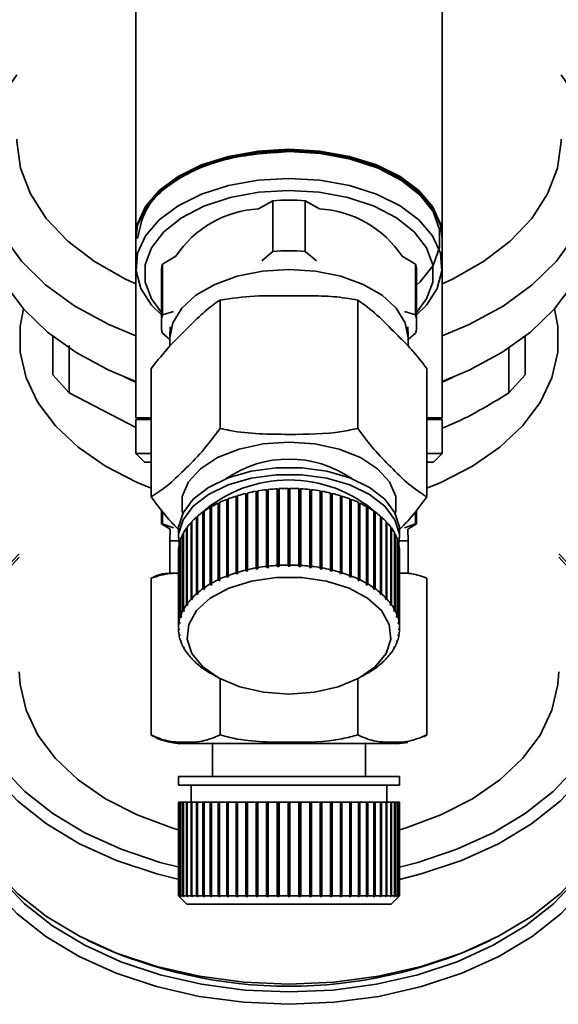
# Paper-space layout 'Blatt1' of a CAD drawing. Units: millimetres. Extents: x 0 to 5940, y 0 to 4200.
# Drawn here: x 1747 to 1778, y 752 to 810 of the extents above; entities that cross this region are included whole.
import ezdxf

# ---------------------------------------------------------------- set-up
doc = ezdxf.new("R2010")
doc.units = ezdxf.units.MM
doc.header["$LTSCALE"] = 10

psp = doc.layouts.new('Blatt1')

# ---------------------------------------------------------------- linework, layer by layer
at = {"color": 7, "linetype": 'Continuous', "lineweight": 35}
for p, q in [((1753.544, 817.514), (1753.544, 796.887)), ((1771.544, 796.887), (1771.544, 817.514)), ((1761.594, 799.024), (1760.756, 798.544)), ((1761.594, 796.048), (1761.594, 799.024)), ((1763.495, 799.024), (1763.495, 796.048)), ((1764.333, 798.544), (1763.495, 799.024)), ((1753.544, 796.805), (1753.544, 795.167)), ((1771.544, 795.167), (1771.544, 796.805)), ((1760.938, 795.494), (1761.594, 796.048)), ((1763.495, 796.048), (1764.151, 795.494)), ((1755.901, 795.76), (1755.105, 795.303)), ((1769.984, 795.303), (1769.187, 795.76)), ((1753.544, 795.167), (1753.544, 786.267)), ((1755.105, 792.326), (1755.105, 795.303)), ((1769.984, 792.326), (1769.984, 795.303)), ((1771.544, 786.267), (1771.544, 795.167)), ((1755.044, 794.757), (1755.044, 791.781)), ((1770.044, 791.781), (1770.044, 794.757)), ((1758.494, 793.191), (1758.494, 785.651)), ((1766.594, 793.191), (1766.594, 785.651)), ((1755.105, 792.326), (1755.76, 792.524)), ((1769.329, 792.524), (1769.984, 792.326)), ((1755.564, 791.609), (1755.546, 791.039)), ((1769.543, 791.039), (1769.525, 791.609)), ((1748.662, 791.064), (1748.662, 788.8)), ((1755.544, 790.864), (1755.105, 791.235)), ((1755.544, 790.966), (1755.544, 790.487)), ((1769.984, 791.235), (1769.544, 790.864)), ((1769.544, 790.482), (1769.544, 790.966)), ((1776.427, 788.8), (1776.427, 791.064)), ((1749.618, 787.73), (1749.628, 790.52)), ((1775.462, 790.371), (1775.471, 787.73)), ((1754.444, 789.168), (1754.444, 781.627)), ((1770.644, 789.168), (1770.644, 781.627)), ((1748.662, 788.8), (1749.618, 787.73)), ((1775.471, 787.73), (1776.427, 788.8)), ((1753.544, 785.702), (1749.618, 787.73)), ((1753.544, 786.267), (1754.444, 786.267)), ((1753.544, 786.167), (1753.544, 784.167)), ((1754.444, 786.167), (1753.544, 786.167)), ((1770.644, 786.267), (1771.544, 786.267)), ((1771.544, 786.167), (1770.644, 786.167)), ((1771.444, 786.167), (1771.544, 786.267)), ((1771.544, 784.167), (1771.544, 786.167)), ((1753.544, 784.167), (1754.044, 783.667)), ((1753.544, 784.167), (1754.444, 784.167)), ((1770.644, 784.167), (1771.544, 784.167)), ((1771.044, 783.667), (1771.544, 784.167)), ((1754.044, 783.667), (1754.444, 783.667)), ((1770.644, 783.667), (1771.044, 783.667)), ((1761.325, 782.06), (1761.325, 777.555)), ((1761.858, 777.6), (1761.858, 782.105)), ((1761.858, 782.105), (1761.862, 782.077)), ((1761.862, 782.077), (1761.957, 782.082)), ((1761.862, 782.077), (1761.862, 777.531)), ((1761.957, 782.111), (1761.957, 777.605)), ((1762.494, 777.621), (1762.494, 782.126)), ((1762.494, 782.097), (1762.594, 782.097)), ((1762.594, 782.126), (1762.594, 777.621)), ((1763.132, 777.605), (1763.132, 782.111)), ((1763.132, 782.082), (1763.226, 782.077)), ((1763.226, 782.077), (1763.231, 782.105)), ((1763.226, 782.077), (1763.226, 777.531)), ((1763.231, 782.105), (1763.231, 777.6)), ((1763.763, 777.555), (1763.763, 782.06)), ((1758.892, 776.976), (1758.892, 781.482)), ((1758.892, 781.482), (1758.919, 781.458)), ((1758.919, 781.458), (1758.975, 781.479)), ((1758.975, 781.514), (1758.975, 777.008)), ((1759.436, 777.167), (1759.436, 781.672)), ((1759.436, 781.672), (1759.46, 781.647)), ((1759.46, 781.647), (1759.524, 781.667)), ((1759.46, 781.647), (1759.46, 777.101)), ((1759.524, 781.699), (1759.524, 777.194)), ((1760.011, 777.326), (1760.011, 781.831)), ((1760.011, 781.831), (1760.03, 781.805)), ((1760.03, 781.805), (1760.103, 781.822)), ((1760.03, 781.805), (1760.03, 777.259)), ((1760.103, 781.853), (1760.103, 777.348)), ((1760.61, 777.452), (1760.61, 781.957)), ((1760.61, 781.957), (1760.624, 781.93)), ((1760.624, 781.93), (1760.705, 781.944)), ((1760.624, 781.93), (1760.624, 777.384)), ((1760.705, 781.974), (1760.705, 777.468)), ((1761.227, 777.543), (1761.227, 782.049)), ((1761.227, 782.049), (1761.237, 782.021)), ((1761.237, 782.021), (1761.325, 782.031)), ((1761.237, 782.021), (1761.237, 777.475)), ((1763.763, 782.031), (1763.852, 782.021)), ((1763.852, 782.021), (1763.861, 782.049)), ((1763.852, 782.021), (1763.852, 777.475)), ((1763.861, 782.049), (1763.861, 777.543)), ((1764.383, 777.468), (1764.383, 781.974)), ((1764.383, 781.944), (1764.465, 781.93)), ((1764.465, 781.93), (1764.479, 781.957)), ((1764.465, 781.93), (1764.465, 777.384)), ((1764.479, 781.957), (1764.479, 777.452)), ((1764.986, 777.348), (1764.986, 781.853)), ((1764.986, 781.822), (1765.059, 781.805)), ((1765.059, 781.805), (1765.078, 781.831)), ((1765.059, 781.805), (1765.059, 777.259)), ((1765.078, 781.831), (1765.078, 777.326)), ((1765.564, 777.194), (1765.564, 781.699)), ((1765.564, 781.667), (1765.629, 781.647)), ((1765.629, 781.647), (1765.652, 781.672)), ((1765.629, 781.647), (1765.629, 777.101)), ((1765.652, 781.672), (1765.652, 777.167)), ((1766.114, 777.008), (1766.114, 781.514)), ((1766.114, 781.479), (1766.169, 781.458)), ((1766.169, 781.458), (1766.197, 781.482)), ((1766.197, 781.482), (1766.197, 776.976)), ((1757.913, 776.508), (1757.913, 781.014)), ((1757.913, 781.014), (1757.948, 780.994)), ((1757.948, 780.994), (1757.984, 781.014)), ((1757.948, 780.994), (1757.948, 776.447)), ((1757.984, 781.054), (1757.984, 776.549)), ((1758.382, 776.756), (1758.382, 781.262)), ((1758.382, 781.262), (1758.414, 781.239)), ((1758.414, 781.239), (1758.46, 781.261)), ((1758.414, 781.239), (1758.414, 776.693)), ((1758.46, 781.298), (1758.46, 776.793)), ((1758.919, 781.458), (1758.919, 776.912)), ((1766.169, 781.458), (1766.169, 776.912)), ((1766.629, 776.793), (1766.629, 781.298)), ((1766.629, 781.261), (1766.675, 781.239)), ((1766.675, 781.239), (1766.706, 781.262)), ((1766.675, 781.239), (1766.675, 776.693)), ((1766.706, 781.262), (1766.706, 776.756)), ((1767.105, 776.549), (1767.105, 781.054)), ((1767.105, 781.014), (1767.141, 780.994)), ((1767.141, 780.994), (1767.176, 781.014)), ((1767.141, 780.994), (1767.141, 776.447)), ((1767.176, 781.014), (1767.176, 776.508)), ((1755.044, 780.863), (1755.044, 780.033)), ((1755.105, 780.033), (1755.105, 780.785)), ((1757.112, 775.94), (1757.112, 780.445)), ((1757.112, 780.445), (1757.154, 780.429)), ((1757.154, 780.429), (1757.168, 780.441)), ((1757.154, 780.429), (1757.154, 775.883)), ((1757.168, 780.493), (1757.168, 775.988)), ((1757.488, 776.235), (1757.488, 780.741)), ((1757.488, 780.741), (1757.527, 780.723)), ((1757.527, 780.723), (1757.552, 780.74)), ((1757.527, 780.723), (1757.527, 776.177)), ((1757.552, 780.785), (1757.552, 776.28)), ((1767.537, 776.28), (1767.537, 780.785)), ((1767.537, 780.74), (1767.562, 780.723)), ((1767.562, 780.723), (1767.601, 780.741)), ((1767.562, 780.723), (1767.562, 776.177)), ((1767.601, 780.741), (1767.601, 776.235)), ((1767.921, 775.988), (1767.921, 780.493)), ((1767.921, 780.441), (1767.935, 780.429)), ((1767.935, 780.429), (1767.977, 780.445)), ((1767.935, 780.429), (1767.935, 775.883)), ((1767.977, 780.445), (1767.977, 775.94)), ((1769.984, 780.033), (1769.984, 780.774)), ((1770.044, 780.033), (1770.044, 780.852)), ((1755.044, 780.033), (1755.563, 779.734)), ((1755.044, 780.033), (1755.105, 780.033)), ((1755.105, 780.033), (1755.76, 779.816)), ((1756.52, 775.293), (1756.52, 779.798)), ((1756.52, 779.798), (1756.558, 779.789)), ((1756.558, 779.851), (1756.558, 775.346)), ((1756.788, 775.625), (1756.788, 780.13)), ((1756.788, 780.13), (1756.832, 780.116)), ((1756.832, 780.116), (1756.836, 780.12)), ((1756.832, 780.116), (1756.832, 775.57)), ((1756.836, 780.181), (1756.836, 775.675)), ((1768.253, 775.675), (1768.253, 780.181)), ((1768.253, 780.12), (1768.256, 780.116)), ((1768.256, 780.116), (1768.3, 780.13)), ((1768.256, 780.116), (1768.256, 775.57)), ((1768.3, 780.13), (1768.3, 775.625)), ((1768.53, 775.346), (1768.53, 779.851)), ((1768.53, 779.789), (1768.569, 779.798)), ((1768.569, 779.798), (1768.569, 775.293)), ((1769.329, 779.816), (1769.984, 780.033)), ((1769.526, 779.734), (1770.044, 780.033)), ((1769.984, 780.033), (1770.044, 780.033)), ((1755.563, 779.734), (1755.544, 779.038)), ((1756.044, 779.627), (1756.044, 779.217)), ((1756.31, 774.947), (1756.31, 779.453)), ((1756.31, 779.453), (1756.339, 779.448)), ((1756.339, 779.507), (1756.339, 775.002)), ((1768.75, 775.002), (1768.75, 779.507)), ((1768.75, 779.448), (1768.779, 779.453)), ((1768.779, 779.453), (1768.779, 774.947)), ((1769.044, 779.217), (1769.044, 779.627)), ((1769.544, 779.038), (1769.526, 779.734)), ((1755.544, 779.038), (1755.544, 777.138)), ((1755.544, 779.038), (1756.052, 779.038)), ((1756.071, 774.229), (1756.071, 778.735)), ((1756.071, 778.735), (1756.081, 778.734)), ((1756.081, 778.792), (1756.081, 774.286)), ((1756.16, 774.592), (1756.16, 779.097)), ((1756.16, 779.097), (1756.179, 779.095)), ((1756.179, 779.153), (1756.179, 774.648)), ((1768.91, 774.648), (1768.91, 779.153)), ((1768.91, 779.095), (1768.929, 779.097)), ((1768.929, 779.097), (1768.929, 774.592)), ((1769.008, 774.286), (1769.008, 778.792)), ((1769.008, 778.734), (1769.018, 778.735)), ((1769.018, 778.735), (1769.018, 774.229)), ((1769.037, 779.038), (1769.544, 779.038)), ((1769.544, 777.138), (1769.544, 779.038)), ((1756.045, 778.427), (1756.045, 773.921)), ((1769.044, 773.921), (1769.044, 778.427)), ((1760.624, 777.384), (1760.61, 777.452)), ((1760.705, 777.468), (1760.72, 777.4)), ((1761.237, 777.475), (1761.227, 777.543)), ((1761.335, 777.486), (1761.237, 777.475)), ((1761.325, 777.555), (1761.335, 777.486)), ((1761.862, 777.531), (1761.858, 777.6)), ((1761.962, 777.536), (1761.862, 777.531)), ((1761.957, 777.605), (1761.962, 777.536)), ((1762.494, 777.551), (1762.494, 777.621)), ((1762.594, 777.621), (1762.594, 777.551)), ((1763.127, 777.536), (1763.132, 777.605)), ((1763.226, 777.531), (1763.127, 777.536)), ((1763.231, 777.6), (1763.226, 777.531)), ((1763.754, 777.486), (1763.763, 777.555)), ((1763.852, 777.475), (1763.754, 777.486)), ((1763.861, 777.543), (1763.852, 777.475)), ((1764.369, 777.4), (1764.383, 777.468)), ((1764.479, 777.452), (1764.465, 777.384)), ((1755.544, 777.138), (1756.081, 777.138)), ((1758.919, 776.912), (1758.892, 776.976)), ((1759.003, 776.944), (1758.919, 776.912)), ((1758.975, 777.008), (1759.003, 776.944)), ((1759.46, 777.101), (1759.436, 777.167)), ((1759.548, 777.128), (1759.46, 777.101)), ((1759.524, 777.194), (1759.548, 777.128)), ((1760.03, 777.259), (1760.011, 777.326)), ((1760.122, 777.281), (1760.03, 777.259)), ((1760.103, 777.348), (1760.122, 777.281)), ((1760.72, 777.4), (1760.624, 777.384)), ((1764.465, 777.384), (1764.369, 777.4)), ((1764.966, 777.281), (1764.986, 777.348)), ((1765.059, 777.259), (1764.966, 777.281)), ((1765.078, 777.326), (1765.059, 777.259)), ((1765.541, 777.128), (1765.564, 777.194)), ((1765.629, 777.101), (1765.541, 777.128)), ((1765.652, 777.167), (1765.629, 777.101)), ((1766.086, 776.944), (1766.114, 777.008)), ((1766.169, 776.912), (1766.086, 776.944)), ((1766.197, 776.976), (1766.169, 776.912)), ((1769.008, 777.138), (1769.544, 777.138)), ((1754.444, 776.844), (1754.444, 767.638)), ((1757.552, 776.28), (1757.59, 776.221)), ((1757.948, 776.447), (1757.913, 776.508)), ((1758.019, 776.488), (1757.948, 776.447)), ((1757.984, 776.549), (1758.019, 776.488)), ((1758.414, 776.693), (1758.382, 776.756)), ((1758.491, 776.73), (1758.414, 776.693)), ((1758.46, 776.793), (1758.491, 776.73)), ((1766.598, 776.73), (1766.629, 776.793)), ((1766.675, 776.693), (1766.598, 776.73)), ((1766.706, 776.756), (1766.675, 776.693)), ((1767.07, 776.488), (1767.105, 776.549)), ((1767.141, 776.447), (1767.07, 776.488)), ((1767.176, 776.508), (1767.141, 776.447)), ((1767.499, 776.221), (1767.537, 776.28)), ((1770.644, 776.844), (1770.644, 767.638)), ((1757.154, 775.883), (1757.112, 775.94)), ((1757.209, 775.931), (1757.154, 775.883)), ((1757.168, 775.988), (1757.209, 775.931)), ((1757.527, 776.177), (1757.488, 776.235)), ((1757.59, 776.221), (1757.527, 776.177)), ((1767.562, 776.177), (1767.499, 776.221)), ((1767.601, 776.235), (1767.562, 776.177)), ((1767.88, 775.931), (1767.921, 775.988)), ((1767.935, 775.883), (1767.88, 775.931)), ((1767.977, 775.94), (1767.935, 775.883)), ((1756.566, 775.241), (1756.52, 775.293)), ((1756.558, 775.346), (1756.604, 775.294)), ((1756.566, 775.337), (1756.566, 775.241)), ((1756.604, 775.294), (1756.566, 775.241)), ((1756.832, 775.57), (1756.788, 775.625)), ((1756.88, 775.621), (1756.832, 775.57)), ((1756.836, 775.675), (1756.88, 775.621)), ((1768.209, 775.621), (1768.253, 775.675)), ((1768.256, 775.57), (1768.209, 775.621)), ((1768.3, 775.625), (1768.256, 775.57)), ((1768.484, 775.294), (1768.53, 775.346)), ((1768.523, 775.241), (1768.484, 775.294)), ((1768.523, 775.337), (1768.523, 775.241)), ((1768.569, 775.293), (1768.523, 775.241)), ((1756.209, 774.545), (1756.16, 774.592)), ((1756.179, 774.648), (1756.228, 774.602)), ((1756.209, 774.62), (1756.209, 774.545)), ((1756.228, 774.602), (1756.209, 774.545)), ((1756.358, 774.898), (1756.31, 774.947)), ((1756.339, 775.002), (1756.387, 774.953)), ((1756.358, 774.983), (1756.358, 774.898)), ((1756.387, 774.953), (1756.358, 774.898)), ((1768.702, 774.953), (1768.75, 775.002)), ((1768.731, 774.898), (1768.702, 774.953)), ((1768.731, 774.983), (1768.731, 774.898)), ((1768.779, 774.947), (1768.731, 774.898)), ((1768.861, 774.602), (1768.91, 774.648)), ((1768.88, 774.545), (1768.861, 774.602)), ((1768.88, 774.62), (1768.88, 774.545)), ((1768.929, 774.592), (1768.88, 774.545)), ((1756.121, 774.186), (1756.071, 774.229)), ((1756.081, 774.286), (1756.13, 774.243)), ((1756.121, 774.251), (1756.121, 774.186)), ((1756.13, 774.243), (1756.121, 774.186)), ((1768.958, 774.243), (1769.008, 774.286)), ((1768.968, 774.186), (1768.958, 774.243)), ((1768.968, 774.251), (1768.968, 774.186)), ((1769.018, 774.229), (1768.968, 774.186)), ((1756.045, 773.921), (1756.094, 773.88)), ((1756.094, 773.823), (1756.045, 773.864)), ((1756.071, 773.556), (1756.121, 773.518)), ((1756.081, 773.499), (1756.081, 773.548)), ((1756.13, 773.461), (1756.081, 773.499)), ((1756.121, 773.518), (1756.13, 773.461)), ((1768.958, 773.461), (1768.968, 773.518)), ((1769.008, 773.499), (1768.958, 773.461)), ((1768.968, 773.518), (1769.018, 773.556)), ((1768.994, 773.88), (1769.044, 773.921)), ((1769.044, 773.864), (1768.994, 773.823)), ((1769.008, 773.548), (1769.008, 773.499)), ((1769.044, 773.921), (1769.044, 773.864)), ((1756.16, 773.193), (1756.209, 773.158)), ((1756.179, 773.137), (1756.179, 773.179)), ((1756.228, 773.102), (1756.179, 773.137)), ((1756.209, 773.158), (1756.228, 773.102)), ((1756.31, 772.838), (1756.358, 772.805)), ((1756.339, 772.783), (1756.339, 772.818)), ((1756.358, 772.805), (1756.387, 772.75)), ((1768.702, 772.75), (1768.731, 772.805)), ((1768.731, 772.805), (1768.779, 772.838)), ((1768.75, 772.818), (1768.75, 772.783)), ((1768.861, 773.102), (1768.88, 773.158)), ((1768.91, 773.137), (1768.861, 773.102)), ((1768.88, 773.158), (1768.929, 773.193)), ((1768.91, 773.179), (1768.91, 773.137)), ((1756.387, 772.75), (1756.339, 772.783)), ((1756.52, 772.492), (1756.566, 772.462)), ((1756.558, 772.439), (1756.558, 772.467)), ((1756.604, 772.409), (1756.558, 772.439)), ((1756.566, 772.462), (1756.604, 772.409)), ((1768.484, 772.409), (1768.523, 772.462)), ((1768.53, 772.439), (1768.484, 772.409)), ((1768.523, 772.462), (1768.569, 772.492)), ((1768.53, 772.467), (1768.53, 772.439)), ((1768.75, 772.783), (1768.702, 772.75)), ((1756.788, 772.16), (1756.832, 772.133)), ((1756.832, 772.133), (1756.88, 772.082)), ((1756.836, 772.11), (1756.836, 772.13)), ((1756.88, 772.082), (1756.836, 772.11)), ((1757.112, 771.845), (1757.154, 771.82)), ((1757.154, 771.82), (1757.209, 771.772)), ((1757.168, 771.797), (1757.168, 771.808)), ((1757.209, 771.772), (1757.168, 771.797)), ((1767.88, 771.772), (1767.935, 771.82)), ((1767.921, 771.797), (1767.88, 771.772)), ((1767.921, 771.808), (1767.921, 771.797)), ((1767.935, 771.82), (1767.977, 771.845)), ((1768.209, 772.082), (1768.256, 772.133)), ((1768.253, 772.11), (1768.209, 772.082)), ((1768.253, 772.13), (1768.253, 772.11)), ((1768.256, 772.133), (1768.3, 772.16)), ((1757.488, 771.55), (1757.527, 771.527)), ((1757.527, 771.527), (1757.59, 771.483)), ((1757.552, 771.505), (1757.552, 771.509)), ((1757.59, 771.483), (1757.552, 771.505)), ((1757.904, 771.282), (1758.261, 771.073)), ((1766.828, 771.073), (1767.185, 771.282)), ((1767.499, 771.483), (1767.562, 771.527)), ((1767.537, 771.505), (1767.499, 771.483)), ((1767.537, 771.509), (1767.537, 771.505)), ((1767.562, 771.527), (1767.601, 771.55)), ((1758.494, 770.944), (1758.494, 767.638)), ((1766.594, 770.944), (1766.594, 767.638)), ((1770.443, 767.525), (1770.639, 767.635)), ((1756.222, 767.138), (1762.544, 767.138)), ((1758.044, 767.138), (1758.044, 765.196)), ((1762.544, 767.138), (1768.867, 767.138)), ((1767.044, 765.196), (1767.044, 767.138)), ((1756.044, 765.196), (1756.044, 764.696)), ((1756.044, 765.196), (1762.544, 765.196)), ((1762.544, 765.196), (1769.044, 765.196)), ((1769.044, 764.696), (1769.044, 765.196)), ((1756.044, 764.696), (1762.544, 764.696)), ((1756.794, 764.696), (1756.794, 763.696)), ((1762.544, 764.696), (1769.044, 764.696)), ((1768.294, 763.696), (1768.294, 764.696)), ((1756.045, 763.696), (1756.045, 758.196)), ((1756.045, 763.696), (1756.071, 763.696)), ((1756.071, 758.196), (1756.071, 763.696)), ((1756.071, 763.696), (1756.081, 763.696)), ((1756.081, 763.696), (1756.081, 758.196)), ((1756.081, 763.696), (1756.16, 763.696)), ((1756.16, 758.196), (1756.16, 763.696)), ((1756.16, 763.696), (1756.179, 763.696)), ((1756.179, 763.696), (1756.179, 758.196)), ((1756.179, 763.696), (1756.31, 763.696)), ((1756.31, 758.196), (1756.31, 763.696)), ((1756.31, 763.696), (1756.339, 763.696)), ((1756.339, 763.696), (1756.339, 758.196)), ((1756.339, 763.696), (1756.52, 763.696)), ((1756.52, 758.196), (1756.52, 763.696)), ((1756.52, 763.696), (1756.558, 763.696)), ((1756.558, 763.696), (1756.558, 758.196)), ((1756.558, 763.696), (1756.788, 763.696)), ((1756.788, 758.196), (1756.788, 763.696)), ((1756.788, 763.696), (1756.832, 763.696)), ((1756.832, 763.696), (1756.832, 758.146)), ((1756.832, 763.696), (1756.836, 763.696)), ((1756.836, 763.696), (1756.836, 758.196)), ((1756.836, 763.696), (1757.112, 763.696)), ((1757.112, 758.196), (1757.112, 763.696)), ((1757.112, 763.696), (1757.154, 763.696)), ((1757.154, 763.696), (1757.154, 758.146)), ((1757.154, 763.696), (1757.168, 763.696)), ((1757.168, 763.696), (1757.168, 758.196)), ((1757.168, 763.696), (1757.488, 763.696)), ((1757.488, 758.196), (1757.488, 763.696)), ((1757.488, 763.696), (1757.527, 763.696)), ((1757.527, 763.696), (1757.527, 758.146)), ((1757.527, 763.696), (1757.552, 763.696)), ((1757.552, 763.696), (1757.552, 758.196)), ((1757.552, 763.696), (1757.913, 763.696)), ((1757.913, 758.196), (1757.913, 763.696)), ((1757.913, 763.696), (1757.948, 763.696)), ((1757.948, 763.696), (1757.948, 758.146)), ((1757.948, 763.696), (1757.984, 763.696)), ((1757.984, 763.696), (1757.984, 758.196)), ((1757.984, 763.696), (1758.382, 763.696)), ((1758.382, 758.196), (1758.382, 763.696)), ((1758.382, 763.696), (1758.414, 763.696)), ((1758.414, 763.696), (1758.414, 758.146)), ((1758.414, 763.696), (1758.46, 763.696)), ((1758.46, 763.696), (1758.46, 758.196)), ((1758.46, 763.696), (1758.892, 763.696)), ((1758.892, 758.196), (1758.892, 763.696)), ((1758.892, 763.696), (1758.919, 763.696)), ((1758.919, 763.696), (1758.919, 758.146)), ((1758.919, 763.696), (1758.975, 763.696)), ((1758.975, 763.696), (1758.975, 758.196)), ((1758.975, 763.696), (1759.436, 763.696)), ((1759.436, 758.196), (1759.436, 763.696)), ((1759.436, 763.696), (1759.46, 763.696)), ((1759.46, 763.696), (1759.46, 758.146)), ((1759.46, 763.696), (1759.524, 763.696)), ((1759.524, 763.696), (1759.524, 758.196)), ((1759.524, 763.696), (1760.011, 763.696)), ((1760.011, 758.196), (1760.011, 763.696)), ((1760.011, 763.696), (1760.03, 763.696)), ((1760.03, 763.696), (1760.03, 758.146)), ((1760.03, 763.696), (1760.103, 763.696)), ((1760.103, 763.696), (1760.103, 758.196)), ((1760.103, 763.696), (1760.61, 763.696)), ((1760.61, 758.196), (1760.61, 763.696)), ((1760.61, 763.696), (1760.624, 763.696)), ((1760.624, 763.696), (1760.624, 758.146)), ((1760.624, 763.696), (1760.705, 763.696)), ((1760.705, 763.696), (1760.705, 758.196)), ((1760.705, 763.696), (1761.227, 763.696)), ((1761.227, 758.196), (1761.227, 763.696)), ((1761.227, 763.696), (1761.237, 763.696)), ((1761.237, 763.696), (1761.237, 758.146)), ((1761.237, 763.696), (1761.325, 763.696)), ((1761.325, 763.696), (1761.325, 758.196)), ((1761.325, 763.696), (1761.858, 763.696)), ((1761.858, 758.196), (1761.858, 763.696)), ((1761.858, 763.696), (1761.862, 763.696)), ((1761.862, 763.696), (1761.862, 758.146)), ((1761.862, 763.696), (1761.957, 763.696)), ((1761.957, 763.696), (1761.957, 758.196)), ((1761.957, 763.696), (1762.494, 763.696)), ((1762.494, 758.196), (1762.494, 763.696)), ((1762.494, 763.696), (1762.594, 763.696)), ((1762.594, 763.696), (1762.594, 758.196)), ((1762.594, 763.696), (1763.132, 763.696)), ((1763.132, 758.196), (1763.132, 763.696)), ((1763.132, 763.696), (1763.226, 763.696)), ((1763.226, 763.696), (1763.226, 758.146)), ((1763.226, 763.696), (1763.231, 763.696)), ((1763.231, 763.696), (1763.231, 758.196)), ((1763.231, 763.696), (1763.763, 763.696)), ((1763.763, 758.196), (1763.763, 763.696)), ((1763.763, 763.696), (1763.852, 763.696)), ((1763.852, 763.696), (1763.852, 758.146)), ((1763.852, 763.696), (1763.861, 763.696)), ((1763.861, 763.696), (1763.861, 758.196)), ((1763.861, 763.696), (1764.383, 763.696)), ((1764.383, 758.196), (1764.383, 763.696)), ((1764.383, 763.696), (1764.465, 763.696)), ((1764.465, 763.696), (1764.465, 758.146)), ((1764.465, 763.696), (1764.479, 763.696)), ((1764.479, 763.696), (1764.479, 758.196)), ((1764.479, 763.696), (1764.986, 763.696)), ((1764.986, 758.196), (1764.986, 763.696)), ((1764.986, 763.696), (1765.059, 763.696)), ((1765.059, 763.696), (1765.059, 758.146)), ((1765.059, 763.696), (1765.078, 763.696)), ((1765.078, 763.696), (1765.078, 758.196)), ((1765.078, 763.696), (1765.564, 763.696)), ((1765.564, 758.196), (1765.564, 763.696)), ((1765.564, 763.696), (1765.629, 763.696)), ((1765.629, 763.696), (1765.629, 758.146)), ((1765.629, 763.696), (1765.652, 763.696)), ((1765.652, 763.696), (1765.652, 758.196)), ((1765.652, 763.696), (1766.114, 763.696)), ((1766.114, 758.196), (1766.114, 763.696)), ((1766.114, 763.696), (1766.169, 763.696)), ((1766.169, 763.696), (1766.169, 758.146)), ((1766.169, 763.696), (1766.197, 763.696)), ((1766.197, 763.696), (1766.197, 758.196)), ((1766.197, 763.696), (1766.629, 763.696)), ((1766.629, 758.196), (1766.629, 763.696)), ((1766.629, 763.696), (1766.675, 763.696)), ((1766.675, 763.696), (1766.675, 758.146)), ((1766.675, 763.696), (1766.706, 763.696)), ((1766.706, 763.696), (1766.706, 758.196)), ((1766.706, 763.696), (1767.105, 763.696)), ((1767.105, 758.196), (1767.105, 763.696)), ((1767.105, 763.696), (1767.141, 763.696)), ((1767.141, 763.696), (1767.141, 758.146)), ((1767.141, 763.696), (1767.176, 763.696)), ((1767.176, 763.696), (1767.176, 758.196)), ((1767.176, 763.696), (1767.537, 763.696)), ((1767.537, 758.196), (1767.537, 763.696)), ((1767.537, 763.696), (1767.562, 763.696)), ((1767.562, 763.696), (1767.562, 758.146)), ((1767.562, 763.696), (1767.601, 763.696)), ((1767.601, 763.696), (1767.601, 758.196)), ((1767.601, 763.696), (1767.921, 763.696)), ((1767.921, 758.196), (1767.921, 763.696)), ((1767.921, 763.696), (1767.935, 763.696)), ((1767.935, 763.696), (1767.935, 758.146)), ((1767.935, 763.696), (1767.977, 763.696)), ((1767.977, 763.696), (1767.977, 758.196)), ((1767.977, 763.696), (1768.253, 763.696)), ((1768.253, 758.196), (1768.253, 763.696)), ((1768.253, 763.696), (1768.256, 763.696)), ((1768.256, 763.696), (1768.256, 758.146)), ((1768.256, 763.696), (1768.3, 763.696)), ((1768.3, 763.696), (1768.3, 758.196)), ((1768.3, 763.696), (1768.53, 763.696)), ((1768.53, 758.196), (1768.53, 763.696)), ((1768.53, 763.696), (1768.569, 763.696)), ((1768.569, 763.696), (1768.569, 758.196)), ((1768.569, 763.696), (1768.75, 763.696)), ((1768.75, 758.196), (1768.75, 763.696)), ((1768.75, 763.696), (1768.779, 763.696)), ((1768.779, 763.696), (1768.779, 758.196)), ((1768.779, 763.696), (1768.91, 763.696)), ((1768.91, 758.196), (1768.91, 763.696)), ((1768.91, 763.696), (1768.929, 763.696)), ((1768.929, 763.696), (1768.929, 758.196)), ((1768.929, 763.696), (1769.008, 763.696)), ((1769.008, 758.196), (1769.008, 763.696)), ((1769.008, 763.696), (1769.018, 763.696)), ((1769.018, 763.696), (1769.018, 758.196)), ((1769.018, 763.696), (1769.044, 763.696)), ((1769.044, 758.196), (1769.044, 763.696)), ((1756.045, 758.196), (1756.094, 758.146)), ((1756.045, 758.196), (1756.071, 758.196)), ((1756.121, 758.146), (1756.071, 758.196)), ((1756.081, 758.196), (1756.13, 758.146)), ((1756.081, 758.196), (1756.16, 758.196)), ((1756.094, 758.146), (1756.544, 757.696)), ((1756.121, 758.156), (1756.121, 758.146)), ((1756.13, 758.146), (1756.121, 758.146)), ((1756.209, 758.146), (1756.16, 758.196)), ((1756.179, 758.196), (1756.228, 758.146)), ((1756.179, 758.196), (1756.31, 758.196)), ((1756.209, 758.166), (1756.209, 758.146)), ((1756.228, 758.146), (1756.209, 758.146)), ((1756.358, 758.146), (1756.31, 758.196)), ((1756.339, 758.196), (1756.387, 758.146)), ((1756.339, 758.196), (1756.52, 758.196)), ((1756.358, 758.176), (1756.358, 758.146)), ((1756.387, 758.146), (1756.358, 758.146)), ((1756.566, 758.146), (1756.52, 758.196)), ((1756.558, 758.196), (1756.604, 758.146)), ((1756.558, 758.196), (1756.788, 758.196)), ((1756.566, 758.187), (1756.566, 758.146)), ((1756.604, 758.146), (1756.566, 758.146)), ((1756.832, 758.146), (1756.788, 758.196)), ((1756.88, 758.146), (1756.832, 758.146)), ((1756.836, 758.196), (1756.88, 758.146)), ((1756.836, 758.196), (1757.112, 758.196)), ((1757.154, 758.146), (1757.112, 758.196)), ((1757.209, 758.146), (1757.154, 758.146)), ((1757.168, 758.196), (1757.209, 758.146)), ((1757.168, 758.196), (1757.488, 758.196)), ((1757.527, 758.146), (1757.488, 758.196)), ((1757.59, 758.146), (1757.527, 758.146)), ((1757.552, 758.196), (1757.59, 758.146)), ((1757.552, 758.196), (1757.913, 758.196)), ((1757.948, 758.146), (1757.913, 758.196)), ((1758.019, 758.146), (1757.948, 758.146)), ((1757.984, 758.196), (1758.019, 758.146)), ((1757.984, 758.196), (1758.382, 758.196)), ((1758.414, 758.146), (1758.382, 758.196)), ((1758.491, 758.146), (1758.414, 758.146)), ((1758.46, 758.196), (1758.491, 758.146)), ((1758.46, 758.196), (1758.892, 758.196)), ((1758.919, 758.146), (1758.892, 758.196)), ((1759.003, 758.146), (1758.919, 758.146)), ((1758.975, 758.196), (1759.003, 758.146)), ((1758.975, 758.196), (1759.436, 758.196)), ((1759.46, 758.146), (1759.436, 758.196)), ((1759.548, 758.146), (1759.46, 758.146)), ((1759.524, 758.196), (1759.548, 758.146)), ((1759.524, 758.196), (1760.011, 758.196)), ((1760.03, 758.146), (1760.011, 758.196)), ((1760.122, 758.146), (1760.03, 758.146)), ((1760.103, 758.196), (1760.122, 758.146)), ((1760.103, 758.196), (1760.61, 758.196)), ((1760.624, 758.146), (1760.61, 758.196)), ((1760.72, 758.146), (1760.624, 758.146)), ((1760.705, 758.196), (1760.72, 758.146)), ((1760.705, 758.196), (1761.227, 758.196)), ((1761.237, 758.146), (1761.227, 758.196)), ((1761.335, 758.146), (1761.237, 758.146)), ((1761.325, 758.196), (1761.335, 758.146)), ((1761.325, 758.196), (1761.858, 758.196)), ((1761.862, 758.146), (1761.858, 758.196)), ((1761.962, 758.146), (1761.862, 758.146)), ((1761.957, 758.196), (1762.494, 758.196)), ((1761.957, 758.196), (1761.962, 758.146)), ((1762.494, 758.146), (1762.494, 758.196)), ((1762.594, 758.196), (1763.132, 758.196)), ((1762.594, 758.196), (1762.594, 758.146)), ((1763.127, 758.146), (1763.132, 758.196)), ((1763.226, 758.146), (1763.127, 758.146)), ((1763.231, 758.196), (1763.226, 758.146)), ((1763.231, 758.196), (1763.763, 758.196)), ((1763.754, 758.146), (1763.763, 758.196)), ((1763.852, 758.146), (1763.754, 758.146)), ((1763.861, 758.196), (1763.852, 758.146)), ((1763.861, 758.196), (1764.383, 758.196)), ((1764.369, 758.146), (1764.383, 758.196)), ((1764.465, 758.146), (1764.369, 758.146)), ((1764.479, 758.196), (1764.465, 758.146)), ((1764.479, 758.196), (1764.986, 758.196)), ((1764.966, 758.146), (1764.986, 758.196)), ((1765.059, 758.146), (1764.966, 758.146)), ((1765.078, 758.196), (1765.059, 758.146)), ((1765.078, 758.196), (1765.564, 758.196)), ((1765.541, 758.146), (1765.564, 758.196)), ((1765.629, 758.146), (1765.541, 758.146)), ((1765.652, 758.196), (1765.629, 758.146)), ((1765.652, 758.196), (1766.114, 758.196)), ((1766.086, 758.146), (1766.114, 758.196)), ((1766.169, 758.146), (1766.086, 758.146)), ((1766.197, 758.196), (1766.169, 758.146)), ((1766.197, 758.196), (1766.629, 758.196)), ((1766.598, 758.146), (1766.629, 758.196)), ((1766.675, 758.146), (1766.598, 758.146)), ((1766.706, 758.196), (1766.675, 758.146)), ((1766.706, 758.196), (1767.105, 758.196)), ((1767.07, 758.146), (1767.105, 758.196)), ((1767.141, 758.146), (1767.07, 758.146)), ((1767.176, 758.196), (1767.141, 758.146)), ((1767.176, 758.196), (1767.537, 758.196)), ((1767.499, 758.146), (1767.537, 758.196)), ((1767.562, 758.146), (1767.499, 758.146)), ((1767.601, 758.196), (1767.562, 758.146)), ((1767.601, 758.196), (1767.921, 758.196)), ((1767.88, 758.146), (1767.921, 758.196)), ((1767.935, 758.146), (1767.88, 758.146)), ((1767.977, 758.196), (1767.935, 758.146)), ((1767.977, 758.196), (1768.253, 758.196)), ((1768.209, 758.146), (1768.253, 758.196)), ((1768.256, 758.146), (1768.209, 758.146)), ((1768.3, 758.196), (1768.256, 758.146)), ((1768.3, 758.196), (1768.53, 758.196)), ((1768.484, 758.146), (1768.53, 758.196)), ((1768.523, 758.146), (1768.484, 758.146)), ((1768.569, 758.196), (1768.523, 758.146)), ((1768.523, 758.187), (1768.523, 758.146)), ((1768.544, 757.696), (1768.994, 758.146)), ((1768.569, 758.196), (1768.75, 758.196)), ((1768.702, 758.146), (1768.75, 758.196)), ((1768.731, 758.146), (1768.702, 758.146)), ((1768.779, 758.196), (1768.731, 758.146)), ((1768.731, 758.176), (1768.731, 758.146)), ((1768.779, 758.196), (1768.91, 758.196)), ((1768.861, 758.146), (1768.91, 758.196)), ((1768.88, 758.146), (1768.861, 758.146)), ((1768.929, 758.196), (1768.88, 758.146)), ((1768.88, 758.166), (1768.88, 758.146)), ((1768.929, 758.196), (1769.008, 758.196)), ((1768.958, 758.146), (1769.008, 758.196)), ((1768.968, 758.146), (1768.958, 758.146)), ((1769.018, 758.196), (1768.968, 758.146)), ((1768.968, 758.156), (1768.968, 758.146)), ((1768.994, 758.146), (1769.044, 758.196)), ((1769.018, 758.196), (1769.044, 758.196)), ((1756.544, 757.696), (1762.544, 757.696)), ((1762.544, 757.696), (1768.544, 757.696)), ((1750.682, 755.587), (1750.969, 755.445)), ((1774.119, 755.445), (1774.407, 755.587))]:
    psp.add_line(p, q, dxfattribs=at)
at = {"color": 7, "linetype": 'Continuous', "lineweight": 35, "flags": 128}
for points in [[(1746.544, 806.411), (1745.692, 805.176), (1744.957, 803.573), (1744.588, 801.919), (1744.594, 800.249), (1744.975, 798.596), (1745.721, 796.996), (1746.818, 795.481), (1748.243, 794.084), (1749.967, 792.833), (1751.952, 791.755), (1753.544, 791.09)], [(1771.544, 791.09), (1773.136, 791.755), (1775.122, 792.833), (1776.845, 794.084), (1778.27, 795.481), (1779.368, 796.996), (1780.114, 798.596), (1780.494, 800.249), (1780.5, 801.919), (1780.132, 803.573), (1779.397, 805.176), (1778.544, 806.411)], [(1746.544, 802.642), (1746.546, 802.503), (1746.764, 800.945), (1747.346, 799.427), (1748.28, 797.983), (1749.544, 796.647), (1751.108, 795.45), (1752.937, 794.418), (1753.544, 794.139)], [(1771.544, 794.139), (1772.152, 794.418), (1773.981, 795.45), (1775.545, 796.647), (1776.809, 797.983), (1777.742, 799.427), (1778.325, 800.945), (1778.543, 802.503), (1778.544, 802.642)], [(1762.544, 801.967), (1760.733, 801.862), (1758.995, 801.549), (1757.403, 801.042), (1756.021, 800.362), (1754.907, 799.536), (1754.105, 798.598), (1753.648, 797.587), (1753.544, 796.805)], [(1753.547, 796.768), (1753.648, 797.669), (1754.105, 798.68), (1754.907, 799.618), (1756.021, 800.444), (1757.403, 801.124), (1758.995, 801.631), (1760.733, 801.944), (1762.544, 802.049)], [(1762.544, 802.049), (1764.356, 801.944), (1766.094, 801.631), (1767.686, 801.124), (1769.068, 800.444), (1770.182, 799.618), (1770.984, 798.68), (1771.441, 797.669), (1771.544, 796.887)], [(1771.544, 796.805), (1771.441, 797.587), (1770.984, 798.598), (1770.182, 799.536), (1769.068, 800.362), (1767.686, 801.042), (1766.094, 801.549), (1764.356, 801.862), (1762.544, 801.967)], [(1762.544, 801.91), (1764.395, 801.799), (1766.164, 801.469), (1767.776, 800.935), (1769.158, 800.221), (1770.252, 799.358), (1771.009, 798.383), (1771.396, 797.339), (1771.396, 796.272), (1771.009, 795.228), (1770.252, 794.253), (1770.044, 794.057)], [(1755.044, 792.313), (1754.464, 792.894), (1753.832, 793.873), (1753.556, 794.905), (1753.648, 795.949), (1754.105, 796.96), (1754.907, 797.898), (1756.021, 798.724), (1757.403, 799.404), (1758.995, 799.911), (1760.733, 800.223), (1762.544, 800.329)], [(1762.544, 800.329), (1764.356, 800.223), (1766.094, 799.911), (1767.686, 799.404), (1769.068, 798.724), (1770.182, 797.898), (1770.984, 796.96), (1771.441, 795.949), (1771.533, 794.905), (1771.257, 793.873), (1770.625, 792.894), (1770.044, 792.313)], [(1755.044, 792.463), (1754.46, 793.251), (1754.091, 794.248), (1754.091, 795.267), (1754.46, 796.264), (1755.183, 797.195), (1756.228, 798.02), (1757.548, 798.702), (1759.087, 799.211), (1760.777, 799.526), (1762.544, 799.633), (1764.312, 799.526), (1766.002, 799.211), (1767.541, 798.702), (1768.861, 798.02), (1769.906, 797.195), (1770.628, 796.264), (1770.998, 795.267), (1770.998, 794.248), (1770.628, 793.251), (1770.044, 792.463)], [(1744.544, 798.429), (1744.643, 797.22), (1745.079, 795.63), (1745.855, 794.095), (1746.956, 792.644), (1748.36, 791.306), (1750.041, 790.106), (1751.964, 789.069), (1753.544, 788.409)], [(1771.544, 788.409), (1773.125, 789.069), (1775.048, 790.106), (1776.729, 791.306), (1778.133, 792.644), (1779.234, 794.095), (1780.01, 795.63), (1780.446, 797.22), (1780.544, 798.429)], [(1755.544, 790.966), (1755.72, 791.859), (1756.238, 792.708), (1757.072, 793.469), (1758.18, 794.105), (1759.507, 794.583), (1760.987, 794.88), (1762.544, 794.981), (1764.102, 794.88), (1765.582, 794.583), (1766.909, 794.105), (1768.017, 793.469), (1768.851, 792.708), (1769.369, 791.859), (1769.544, 790.966), (1769.544, 790.966)], [(1754.444, 782.134), (1753.616, 782.473), (1751.764, 783.423), (1750.152, 784.539), (1748.818, 785.797), (1747.79, 787.169), (1747.092, 788.624), (1746.739, 790.13), (1746.739, 791.653), (1746.937, 792.666)], [(1778.152, 792.666), (1778.35, 791.653), (1778.35, 790.13), (1777.997, 788.624), (1777.299, 787.169), (1776.271, 785.797), (1774.936, 784.539), (1773.325, 783.423), (1771.473, 782.473), (1770.644, 782.134)], [(1752.888, 788.665), (1753.531, 788.368), (1753.544, 788.362)], [(1771.544, 788.362), (1771.558, 788.368), (1772.2, 788.665)], [(1756.298, 780.658), (1756.268, 780.781), (1756.268, 781.655), (1756.633, 782.504), (1757.341, 783.278), (1758.352, 783.932), (1759.606, 784.429), (1761.031, 784.739), (1762.544, 784.844), (1764.057, 784.739), (1765.483, 784.429), (1766.737, 783.932), (1767.748, 783.278), (1768.456, 782.504), (1768.821, 781.655), (1768.821, 780.781), (1768.791, 780.658)], [(1756.044, 779.627), (1756.055, 779.843), (1756.317, 780.696), (1756.915, 781.491), (1757.816, 782.185), (1758.973, 782.741), (1760.321, 783.13), (1761.79, 783.33), (1763.299, 783.33), (1764.768, 783.13), (1766.116, 782.741), (1767.272, 782.185), (1768.174, 781.491), (1768.771, 780.696), (1769.033, 779.843), (1769.044, 779.627)], [(1756.084, 778.807), (1756.055, 779.434), (1756.317, 780.286), (1756.915, 781.081), (1757.816, 781.775), (1758.973, 782.332), (1760.321, 782.72), (1761.79, 782.92), (1763.299, 782.92), (1764.768, 782.72), (1766.116, 782.332), (1767.272, 781.775), (1768.174, 781.081), (1768.771, 780.286), (1769.033, 779.434), (1769.005, 778.807)], [(1746.694, 778.275), (1746.613, 778.202), (1745.231, 776.741), (1744.17, 775.172), (1743.452, 773.524), (1743.09, 771.829), (1743.09, 770.119), (1743.452, 768.424), (1744.17, 766.777), (1745.231, 765.207), (1746.613, 763.746), (1748.293, 762.419), (1750.238, 761.251), (1752.412, 760.264), (1754.776, 759.477), (1756.081, 759.148)], [(1746.694, 778.092), (1745.675, 776.976), (1744.641, 775.447), (1743.942, 773.842), (1743.589, 772.19), (1743.589, 770.524), (1743.942, 768.872), (1744.641, 767.267), (1745.675, 765.738), (1747.022, 764.314), (1748.659, 763.021), (1750.554, 761.883), (1752.672, 760.922), (1754.975, 760.155), (1756.081, 759.873)], [(1769.044, 759.156), (1770.313, 759.477), (1772.676, 760.264), (1774.851, 761.251), (1776.796, 762.419), (1778.475, 763.746), (1779.858, 765.207), (1780.918, 766.777), (1781.637, 768.424), (1781.999, 770.119), (1781.999, 771.829), (1781.637, 773.524), (1780.918, 775.172), (1779.858, 776.741), (1778.475, 778.202), (1778.394, 778.275)], [(1769.044, 759.881), (1770.114, 760.155), (1772.416, 760.922), (1774.535, 761.883), (1776.43, 763.021), (1778.067, 764.314), (1779.414, 765.738), (1780.447, 767.267), (1781.147, 768.872), (1781.5, 770.524), (1781.5, 772.19), (1781.147, 773.842), (1780.447, 775.447), (1779.414, 776.976), (1778.394, 778.092)], [(1762.544, 770.041), (1761.052, 770.15), (1759.654, 770.467), (1758.437, 770.974), (1757.478, 771.639), (1756.838, 772.419), (1756.556, 773.267), (1756.651, 774.128), (1757.115, 774.948), (1757.921, 775.677), (1759.018, 776.267), (1760.336, 776.683), (1761.792, 776.897), (1763.296, 776.897), (1764.753, 776.683), (1766.071, 776.267), (1767.167, 775.677), (1767.973, 774.948), (1768.438, 774.128), (1768.533, 773.267), (1768.251, 772.419), (1767.61, 771.639), (1766.652, 770.974), (1765.435, 770.467), (1764.037, 770.15), (1762.544, 770.041)], [(1769.731, 777.13), (1769.688, 777.134), (1769.544, 777.138)], [(1770.641, 776.846), (1770.514, 776.913), (1770.491, 776.924)], [(1746.694, 771.357), (1746.739, 770.596), (1747.092, 769.09), (1747.79, 767.635), (1748.818, 766.263), (1750.152, 765.005), (1751.764, 763.889), (1753.616, 762.939), (1755.667, 762.178), (1756.081, 762.055)], [(1769.044, 762.065), (1769.421, 762.178), (1771.473, 762.939), (1773.325, 763.889), (1774.936, 765.005), (1776.271, 766.263), (1777.299, 767.635), (1777.997, 769.09), (1778.35, 770.596), (1778.394, 771.357)], [(1743.044, 765.535), (1743.09, 764.68), (1743.452, 762.985), (1744.17, 761.338), (1745.231, 759.768), (1746.613, 758.307), (1748.293, 756.98), (1750.238, 755.812), (1752.412, 754.826), (1754.776, 754.038), (1757.283, 753.466), (1759.889, 753.118), (1762.544, 753.001)], [(1762.544, 753.001), (1765.2, 753.118), (1767.805, 753.466), (1770.313, 754.038), (1772.676, 754.826), (1774.851, 755.812), (1776.796, 756.98), (1778.475, 758.307), (1779.858, 759.768), (1780.918, 761.338), (1781.637, 762.985), (1781.999, 764.68), (1782.044, 765.535)], [(1743.049, 765.274), (1743.045, 765.236), (1743.045, 763.522), (1743.408, 761.823), (1744.127, 760.172), (1745.19, 758.599), (1746.576, 757.134), (1748.26, 755.804), (1750.21, 754.633), (1752.389, 753.644), (1754.757, 752.855), (1757.271, 752.281), (1759.883, 751.932), (1762.544, 751.815)], [(1762.544, 751.815), (1765.206, 751.932), (1767.818, 752.281), (1770.331, 752.855), (1772.7, 753.644), (1774.879, 754.633), (1776.829, 755.804), (1778.512, 757.134), (1779.898, 758.599), (1780.961, 760.172), (1781.681, 761.823), (1782.044, 763.522), (1782.044, 765.236), (1782.04, 765.274)], [(1744.871, 760.238), (1745.651, 759.142), (1747, 757.716), (1748.639, 756.421), (1750.537, 755.282), (1752.658, 754.319), (1754.964, 753.551), (1757.411, 752.992), (1759.954, 752.653), (1762.544, 752.539)], [(1762.544, 752.539), (1765.135, 752.653), (1767.678, 752.992), (1770.125, 753.551), (1772.431, 754.319), (1774.552, 755.282), (1776.45, 756.421), (1778.089, 757.716), (1779.438, 759.142), (1780.218, 760.238)]]:
    psp.add_lwpolyline(points, dxfattribs=at)
at = {"color": 7, "linetype": 'Continuous', "lineweight": 35}
for centre, radius, start, end in [((1762.544, 786.025), 13.035, 85.81669, 94.18331), ((1761.086, 792.345), 6.208, 93.04494, 146.63019), ((1764.003, 792.345), 6.208, 33.36981, 86.95506), ((1762.544, 783.048), 13.035, 85.81669, 94.18331), ((1757.548, 794.756), 2.504, 167.37701, 179.95929), ((1767.541, 794.756), 2.504, 0.04071, 12.62299), ((1757.536, 791.781), 2.491, 167.35338, 192.64662), ((1767.553, 791.781), 2.491, 347.35338, 12.64662), ((1762.544, 777.356), 6.49, 55.36596, 124.63404), ((1762.544, 774.827), 7.793, 48.37375, 131.62625), ((1762.531, 771.042), 11.084, 93.4826, 96.24366), ((1762.544, 770.825), 11.301, 90.25127, 92.97684), ((1762.545, 770.825), 11.301, 87.02316, 89.74873), ((1762.558, 771.042), 11.084, 83.75634, 86.5174), ((1761.623, 774.46), 7.534, 111.25875, 114.8304), ((1761.953, 773.602), 8.453, 107.31846, 110.6263), ((1762.204, 772.784), 9.31, 103.62716, 106.72881), ((1762.378, 772.054), 10.06, 100.12496, 103.07046), ((1762.482, 771.461), 10.662, 96.75922, 99.59264), ((1762.607, 771.461), 10.662, 80.40736, 83.24078), ((1762.711, 772.054), 10.06, 76.92954, 79.87504), ((1762.885, 772.784), 9.31, 73.27119, 76.37284), ((1763.136, 773.602), 8.453, 69.3737, 72.68154), ((1763.465, 774.46), 7.534, 65.1696, 68.74125), ((1760.772, 776.097), 5.687, 120.1733, 124.48157), ((1761.225, 775.307), 6.598, 115.51709, 119.41909), ((1763.864, 775.307), 6.598, 60.58091, 64.48291), ((1764.317, 776.097), 5.687, 55.51843, 59.8267), ((1759.794, 777.366), 4.083, 131.05304, 136.42679), ((1760.286, 776.792), 4.839, 125.31849, 130.11668), ((1764.803, 776.792), 4.839, 49.88332, 54.68151), ((1765.295, 777.366), 4.083, 43.57321, 48.94696), ((1758.906, 778.108), 2.924, 144.68608, 151.40083), ((1759.324, 777.805), 3.44, 137.47941, 143.50336), ((1765.765, 777.805), 3.44, 36.49664, 42.52059), ((1766.183, 778.108), 2.924, 28.59917, 35.31392), ((1758.565, 778.289), 2.538, 152.71885, 160.09833), ((1766.523, 778.289), 2.538, 19.90167, 27.28115), ((1758.201, 778.397), 2.156, 170.99149, 179.21764), ((1758.325, 778.374), 2.283, 161.5404, 169.45978), ((1766.764, 778.374), 2.283, 10.54022, 18.4596), ((1766.888, 778.397), 2.156, 0.78236, 9.00851), ((1762.378, 767.549), 10.06, 100.12496, 103.07046), ((1762.482, 766.955), 10.662, 96.75922, 99.59264), ((1762.531, 766.536), 11.084, 93.4826, 96.24366), ((1762.544, 766.32), 11.301, 90.25127, 92.97684), ((1762.545, 766.32), 11.301, 87.02316, 89.74873), ((1762.558, 766.536), 11.084, 83.75634, 86.5174), ((1762.607, 766.955), 10.662, 80.40736, 83.24078), ((1762.711, 767.549), 10.06, 76.92954, 79.87504), ((1755.544, 774.938), 2.2, 90, 119.87387), ((1761.623, 769.955), 7.534, 111.25875, 114.8304), ((1761.953, 769.097), 8.453, 107.31846, 110.6263), ((1762.204, 768.278), 9.31, 103.62716, 106.72881), ((1762.885, 768.278), 9.31, 73.27119, 76.37284), ((1763.136, 769.097), 8.453, 69.3737, 72.68154), ((1763.465, 769.955), 7.534, 65.1696, 68.74125), ((1760.772, 771.592), 5.687, 120.1733, 124.48157), ((1761.225, 770.802), 6.598, 115.51709, 119.41909), ((1763.864, 770.802), 6.598, 60.58091, 64.48291), ((1764.317, 771.592), 5.687, 55.51843, 59.8267), ((1759.794, 772.861), 4.083, 131.05304, 136.42679), ((1760.286, 772.287), 4.839, 125.31849, 130.11668), ((1764.803, 772.287), 4.839, 49.88332, 54.68151), ((1765.295, 772.861), 4.083, 43.57321, 48.94696), ((1758.906, 773.603), 2.924, 144.68608, 151.40083), ((1759.324, 773.299), 3.44, 137.47941, 143.50336), ((1765.765, 773.299), 3.44, 36.49664, 42.52059), ((1766.183, 773.603), 2.924, 28.59917, 35.31392), ((1758.325, 773.869), 2.283, 161.5404, 169.45978), ((1758.565, 773.784), 2.538, 152.71885, 160.09833), ((1766.523, 773.784), 2.538, 19.90167, 27.28115), ((1766.764, 773.869), 2.283, 10.54022, 18.4596), ((1758.201, 773.892), 2.156, 170.99149, 179.21764), ((1766.888, 773.892), 2.156, 0.78236, 9.00851), ((1758.201, 773.893), 2.156, 180.78236, 189.00851), ((1758.325, 773.916), 2.283, 190.54022, 198.4596), ((1766.764, 773.916), 2.283, 341.5404, 349.45978), ((1766.888, 773.893), 2.156, 350.99149, 359.21764), ((1758.565, 774.001), 2.538, 199.90167, 207.28115), ((1766.523, 774.001), 2.538, 332.71885, 340.09833), ((1758.906, 774.182), 2.924, 208.59917, 215.31392), ((1759.324, 774.486), 3.44, 216.49664, 222.52059), ((1765.765, 774.486), 3.44, 317.47941, 323.50336), ((1766.183, 774.182), 2.924, 324.68608, 331.40083), ((1759.794, 774.924), 4.083, 223.57321, 228.94696), ((1760.286, 775.498), 4.839, 229.88332, 234.68151), ((1764.803, 775.498), 4.839, 305.31849, 310.11668), ((1765.295, 774.924), 4.083, 311.05304, 316.42679), ((1760.772, 776.193), 5.687, 235.51843, 239.8267), ((1764.317, 776.193), 5.687, 300.1733, 304.48157), ((1756.222, 770.548), 3.41, 238.66128, 270), ((1768.867, 770.548), 3.41, 270, 281.19268), ((1762.544, 780.251), 27.374, 244.98508, 295.01492)]:
    psp.add_arc(centre, radius, start, end, dxfattribs=at)
for points in [[(1753.644, 796.805), (1753.778, 797.474), (1754.046, 798.812), (1756.104, 800.499), (1759.046, 801.68), (1761.378, 801.833), (1762.544, 801.91)], [(1762.594, 777.551), (1762.578, 777.551), (1762.544, 777.551), (1762.511, 777.551), (1762.494, 777.551)], [(1756.094, 773.88), (1756.094, 773.871), (1756.094, 773.851), (1756.094, 773.832), (1756.094, 773.823)], [(1768.994, 773.823), (1768.994, 773.832), (1768.994, 773.851), (1768.994, 773.871), (1768.994, 773.88)], [(1762.594, 758.146), (1762.578, 758.146), (1762.544, 758.146), (1762.511, 758.146), (1762.494, 758.146)]]:
    psp.add_open_spline(points, degree=3, dxfattribs=at)
for points, knots in [([(1758.494, 793.191), (1758.199, 792.987), (1757.602, 792.572), (1756.619, 791.552), (1755.56, 790.567), (1754.817, 789.635), (1754.444, 789.168)], [0, 0, 0, 0, 0.220445, 0.446732, 0.722276, 1, 1, 1, 1]), ([(1766.594, 793.191), (1766.125, 793.269), (1765.175, 793.426), (1763.812, 793.432), (1762.26, 793.429), (1760.508, 793.47), (1759.168, 793.285), (1758.494, 793.191)], [0, 0, 0, 0, 0.1761084, 0.3564496, 0.5001477, 0.7489466, 1, 1, 1, 1]), ([(1770.644, 789.168), (1770.349, 789.549), (1769.752, 790.323), (1768.769, 791.254), (1767.71, 792.373), (1766.967, 792.918), (1766.594, 793.191)], [0, 0, 0, 0, 0.220445, 0.446732, 0.722276, 1, 1, 1, 1]), ([(1775.471, 787.73), (1774.299, 787.02), (1773.003, 786.236), (1771.672, 785.716), (1771.544, 785.666)], [0, 0, 0, 0, 0.903812, 1, 1, 1, 1]), ([(1753.644, 786.167), (1753.644, 786.167), (1753.419, 786.167), (1753.711, 786.167), (1754.403, 786.167), (1754.444, 786.167)], [0, 0, 0, 0, 0.000145, 0.940292, 1, 1, 1, 1]), ([(1770.644, 786.167), (1770.686, 786.167), (1771.383, 786.167), (1771.415, 786.167), (1771.444, 786.167)], [0, 0, 0, 0, 0.059726, 1, 1, 1, 1]), ([(1754.444, 781.627), (1754.758, 781.827), (1755.394, 782.233), (1756.399, 783.217), (1757.443, 784.249), (1758.142, 785.181), (1758.494, 785.651)], [0, 0, 0, 0, 0.235328, 0.476818, 0.736465, 1, 1, 1, 1]), ([(1758.494, 785.651), (1758.686, 785.608), (1759.999, 785.314), (1762.426, 785.29), (1764.965, 785.31), (1766.286, 785.586), (1766.594, 785.651)], [0, 0, 0, 0, 0.072828, 0.499865, 0.883122, 1, 1, 1, 1]), ([(1766.594, 785.651), (1766.908, 785.227), (1767.544, 784.369), (1768.549, 783.356), (1769.593, 782.314), (1770.292, 781.857), (1770.644, 781.627)], [0, 0, 0, 0, 0.235328, 0.476818, 0.736465, 1, 1, 1, 1]), ([(1756.032, 779.726), (1755.856, 779.903), (1755.32, 780.441), (1754.796, 781.151), (1754.444, 781.627)], [0, 0, 0, 0, 0.329017, 1, 1, 1, 1]), ([(1770.644, 781.627), (1770.331, 781.2), (1769.808, 780.489), (1769.274, 779.944), (1769.06, 779.727)], [0, 0, 0, 0, 0.600346, 1, 1, 1, 1]), ([(1756.081, 777.131), (1755.909, 777.135), (1755.36, 777.149), (1754.817, 776.968), (1754.444, 776.844)], [0, 0, 0, 0, 0.313178, 1, 1, 1, 1]), ([(1770.644, 776.844), (1770.35, 776.952), (1769.808, 777.151), (1769.258, 777.138), (1769.008, 777.132)], [0, 0, 0, 0, 0.544843, 1, 1, 1, 1]), ([(1754.444, 767.638), (1754.758, 767.502), (1755.394, 767.226), (1756.399, 767.208), (1757.443, 767.202), (1758.142, 767.492), (1758.494, 767.638)], [0, 0, 0, 0, 0.235328, 0.476818, 0.736465, 1, 1, 1, 1]), ([(1758.494, 767.638), (1758.686, 767.586), (1759.999, 767.227), (1762.426, 767.197), (1764.965, 767.222), (1766.286, 767.559), (1766.594, 767.638)], [0, 0, 0, 0, 0.072828, 0.499865, 0.883122, 1, 1, 1, 1]), ([(1766.594, 767.638), (1766.908, 767.502), (1767.544, 767.226), (1768.549, 767.208), (1769.593, 767.202), (1770.292, 767.492), (1770.644, 767.638)], [0, 0, 0, 0, 0.235328, 0.476818, 0.736465, 1, 1, 1, 1])]:
    psp.add_open_spline(points, degree=3, knots=knots, dxfattribs=at)

doc.saveas('drawing.dxf')
